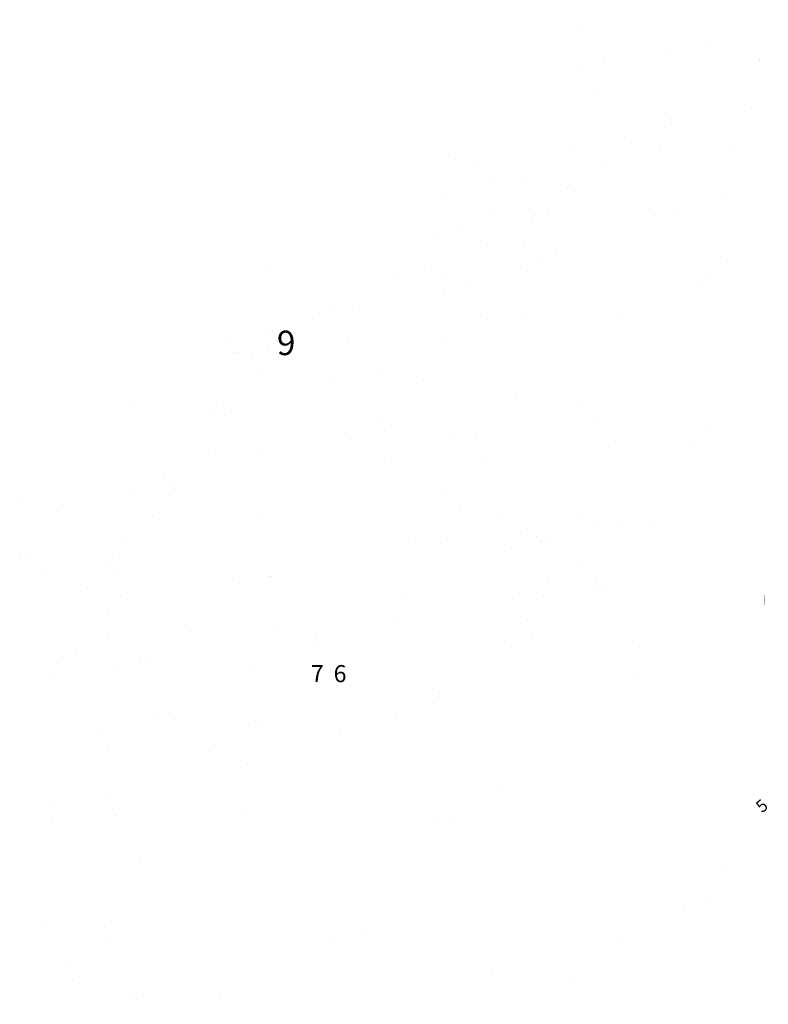
# Model space of a CAD drawing. Extents: x 46379297 to 47093411, y 72495927 to 73503007.
# Drawn here: x 46725855 to 46802501, y 72897380 to 72998206 of the extents above; entities that cross this region are included whole.
import ezdxf
from ezdxf.enums import TextEntityAlignment as Align

# ---------------------------------------------------------------- set-up
doc = ezdxf.new("R2010")
doc.units = 0
doc.header["$MEASUREMENT"] = 0
for name, color, linetype, lineweight, plot in [('32', 7, 'Continuous', 0, False), ('33', 7, 'Continuous', 0, False), ('35', 7, 'Continuous', 0, False), ('37', 7, 'Continuous', 0, False), ('4', 7, 'Continuous', 0, False), ('49', 7, 'Continuous', 0, False), ('5', 7, 'Continuous', 0, False), ('50', 7, 'Continuous', 0, False), ('51', 7, 'Continuous', 0, False), ('57', 7, 'Continuous', 0, False)]:
    doc.layers.add(name, color=color, linetype=linetype, lineweight=lineweight, plot=plot)

# ---------------------------------------------------------------- blocks, each defined once
blk = doc.blocks.new('TEXT_269')
at = {"color": 251}
blk.add_text('9', height=2500, dxfattribs=at).set_placement((46752191, 72963857))
blk = doc.blocks.new('TEXT_272')
at = {"color": 7}
blk.add_text('7', height=1750, dxfattribs=at).set_placement((46756993, 72930371.1875), align=Align.RIGHT)
blk = doc.blocks.new('TEXT_273')
at = {"color": 7}
blk.add_text('6', height=1750, dxfattribs=at).set_placement((46757993, 72930365.5))
blk = doc.blocks.new('TEXT_274')
at = {"color": 250}
blk.add_text('5', height=1250, rotation=39.06426, dxfattribs=at).set_placement((46801860, 72916927))

msp = doc.modelspace()

# ---------------------------------------------------------------- linework, layer by layer
at = {"layer": '32', "color": 52, "linetype": 'Continuous', "const_width": 0.18}
for points in [[(46798252.75, 72974510.5, 5.9811961044), (46797775, 72974520.25, 5.9811961044)], [(46746428.75, 72907583.5, 5.9811961044), (46745951, 72907593.25, 5.9811961044)]]:
    msp.add_lwpolyline(points, format="xyb", dxfattribs=at)
for points in [[(46797404.5, 72973477), (46798009, 72974705.5)], [(46798009, 72974705.5), (46798633, 72973477)], [(46745580.5, 72906550), (46746185, 72907778.5)], [(46746185, 72907778.5), (46746809, 72906550)]]:
    msp.add_lwpolyline(points, dxfattribs=at)
at = {"layer": '32', "color": 250, "linetype": 'Continuous', "const_width": 0.18}
for points in [[(46745365.86, 72947309), (46745365.86, 72948488.359)], [(46745415, 72947309), (46745415, 72948488.359)], [(46745464.14, 72947309), (46745464.14, 72948488.359)], [(46744523.461, 72947309), (46746320.579, 72947309)]]:
    msp.add_lwpolyline(points, dxfattribs=at)
at = {"layer": '33', "color": 7, "linetype": 'Continuous', "const_width": 0.18}
for points in [[(46744595, 72947224), (46744996, 72947869)], [(46744996, 72947869), (46745711, 72948211)], [(46745711, 72948211), (46745893, 72948198)], [(46745893, 72948198), (46746075, 72948161)], [(46746075, 72948161), (46746577, 72947935)], [(46746577, 72947935), (46746968, 72947568)], [(46746968, 72947568), (46747192, 72947088)], [(46744681, 72946769), (46744595, 72947224)], [(46744908, 72946309), (46744681, 72946769)], [(46745161, 72945901), (46744908, 72946309)], [(46747220, 72946586), (46746987, 72946219)], [(46747192, 72947088), (46747220, 72946586)], [(46745479, 72945612), (46745161, 72945901)], [(46746052, 72945638), (46745479, 72945612)], [(46746630, 72945922), (46746052, 72945638)], [(46746987, 72946219), (46746630, 72945922)]]:
    msp.add_lwpolyline(points, dxfattribs=at)
at = {"layer": '35', "color": 7, "linetype": 'Continuous', "const_width": 0.18}
for points in [[(46802077, 72938280), (46802077, 72939280)], [(46788721, 72923275), (46788721, 72924275)], [(46789221, 72923275), (46789221, 72924275)]]:
    msp.add_lwpolyline(points, dxfattribs=at)
at = {"layer": '37', "color": 7, "linetype": 'Continuous', "const_width": 0.18}
for points in [[(46795866, 72995581), (46796924, 72995797)], [(46796924, 72995797), (46798028, 72995956)], [(46798028, 72995956), (46799134, 72996008)], [(46799134, 72996008), (46800235, 72995794)], [(46800235, 72995794), (46801332, 72995629)], [(46801332, 72995629), (46802055, 72995691)], [(46802055, 72995691), (46802717, 72995896)], [(46790617, 72994563), (46792014, 72994784)], [(46792014, 72994784), (46793414, 72995051)], [(46793414, 72995051), (46794811, 72995337)], [(46794811, 72995337), (46795866, 72995581)], [(46786142, 72992743), (46786949, 72993772)], [(46786949, 72993772), (46788026, 72994140)], [(46788026, 72994140), (46789223, 72994325)], [(46789223, 72994325), (46790617, 72994563)], [(46785482, 72991501), (46786142, 72992743)], [(46784781, 72990532), (46785482, 72991501)], [(46784127, 72989538), (46784781, 72990532)], [(46783622, 72988363), (46784127, 72989538)], [(46783149, 72987168), (46783622, 72988363)], [(46782423, 72985621), (46783149, 72987168)], [(46781500, 72984228), (46782423, 72985621)], [(46768902, 72983249), (46769459, 72983655)], [(46769459, 72983655), (46770191, 72983899)], [(46770191, 72983899), (46771026, 72983980)], [(46771026, 72983980), (46771849, 72983862)], [(46771849, 72983862), (46772922, 72983045)], [(46780375, 72983254), (46781500, 72984228)], [(46768927, 72982345), (46768902, 72983249)], [(46772922, 72983045), (46773977, 72982129)], [(46779081, 72982497), (46780375, 72983254)], [(46769170, 72981288), (46768927, 72982345)], [(46773977, 72982129), (46774983, 72981807)], [(46774983, 72981807), (46776032, 72981679)], [(46776032, 72981679), (46777590, 72981910)], [(46777590, 72981910), (46779081, 72982497)], [(46769082, 72980191), (46769170, 72981288)], [(46768765, 72979166), (46769082, 72980191)], [(46768172, 72978305), (46768765, 72979166)], [(46766773, 72977539), (46767361, 72977666)], [(46767361, 72977666), (46768172, 72978305)], [(46765556, 72975767), (46765783, 72976671)], [(46765783, 72976671), (46766224, 72977383)], [(46766224, 72977383), (46766773, 72977539)], [(46765524, 72974560), (46765556, 72975767)], [(46765406, 72973435), (46765524, 72974560)], [(46764393, 72972402), (46765406, 72973435)], [(46761080, 72971424), (46763014, 72971703)], [(46763014, 72971703), (46764393, 72972402)], [(46752508, 72970440), (46752975, 72970778)], [(46752975, 72970778), (46754132, 72971171)], [(46754132, 72971171), (46755398, 72971322)], [(46755398, 72971322), (46757212, 72971434)], [(46757212, 72971434), (46759038, 72971458)], [(46759038, 72971458), (46761080, 72971424)], [(46752148, 72969330), (46752156, 72970022)], [(46752156, 72970022), (46752508, 72970440)], [(46751567, 72967771), (46752189, 72968613)], [(46752189, 72968613), (46752148, 72969330)], [(46750684, 72967053), (46751567, 72967771)], [(46748983, 72965925), (46750684, 72967053)], [(46747297, 72964796), (46748983, 72965925)], [(46745589, 72962702), (46747297, 72964796)], [(46744109, 72960384), (46745589, 72962702)], [(46743386, 72959127), (46744109, 72960384)], [(46742553, 72957987), (46743386, 72959127)], [(46741594, 72957303), (46742553, 72957987)], [(46738532, 72955984), (46739492, 72956409)], [(46739492, 72956409), (46740527, 72956754)], [(46740527, 72956754), (46741594, 72957303)], [(46737822, 72955105), (46738532, 72955984)], [(46737231, 72954081), (46737822, 72955105)], [(46736381, 72952585), (46737231, 72954081)], [(46735436, 72951176), (46736381, 72952585)], [(46734461, 72950211), (46735436, 72951176)], [(46732322, 72949006), (46733345, 72949428)], [(46733345, 72949428), (46734461, 72950211)], [(46729143, 72947675), (46729609, 72948388)], [(46729609, 72948388), (46730369, 72948609)], [(46730369, 72948609), (46731243, 72948706)], [(46731243, 72948706), (46732322, 72949006)], [(46728936, 72946786), (46729143, 72947675)], [(46729038, 72946017), (46728936, 72946786)], [(46729202, 72945234), (46729038, 72946017)], [(46729179, 72944067), (46729202, 72945234)], [(46728989, 72942916), (46729179, 72944067)], [(46728468, 72941437), (46728989, 72942916)], [(46727724, 72940046), (46728468, 72941437)], [(46726674, 72938516), (46727724, 72940046)], [(46725386, 72937201), (46726674, 72938516)]]:
    msp.add_lwpolyline(points, dxfattribs=at)
at = {"layer": '4', "color": 251, "linetype": 'Continuous', "const_width": 0.18}
for points in [[(46753517.54, 72960362, 1), (46752436.46, 72960362, 1)], [(46752436.46, 72960362, 1), (46753517.54, 72960362, 1)]]:
    msp.add_lwpolyline(points, format="xyb", dxfattribs=at)
at = {"layer": '49', "color": 7, "linetype": 'Continuous', "const_width": 0.18}
for points in [[(46792032, 72989088), (46792367, 72989817)], [(46792367, 72989817), (46792843, 72990401)], [(46792843, 72990401), (46794120, 72990601)], [(46794120, 72990601), (46795602, 72990365)], [(46795602, 72990365), (46797052, 72990151)], [(46797052, 72990151), (46798489, 72989846)], [(46798489, 72989846), (46799908, 72989473)], [(46791900, 72988193), (46792032, 72989088)], [(46799908, 72989473), (46801326, 72989098)], [(46801326, 72989098), (46802740, 72988732)], [(46791846, 72987266), (46791900, 72988193)], [(46791691, 72986365), (46791846, 72987266)], [(46791439, 72985500), (46791691, 72986365)], [(46790861, 72984444), (46791439, 72985500)], [(46790065, 72983570), (46790861, 72984444)], [(46782698, 72982562), (46783467, 72982707)], [(46783467, 72982707), (46784384, 72982638)], [(46784384, 72982638), (46786017, 72982566)], [(46786017, 72982566), (46787620, 72982631)], [(46787620, 72982631), (46788913, 72982969)], [(46788913, 72982969), (46790065, 72983570)], [(46800615, 72981942), (46801990, 72982744)], [(46801990, 72982744), (46803436, 72983414)], [(46782196, 72981313), (46782422, 72981989)], [(46782422, 72981989), (46782698, 72982562)], [(46799383, 72980857), (46800615, 72981942)], [(46781451, 72980461), (46782196, 72981313)], [(46798112, 72979870), (46799383, 72980857)], [(46779931, 72979239), (46780557, 72979721)], [(46780557, 72979721), (46781451, 72980461)], [(46796740, 72979450), (46798112, 72979870)], [(46773589, 72977915), (46774022, 72978550)], [(46774022, 72978550), (46774759, 72978578)], [(46774759, 72978578), (46775483, 72978293)], [(46778514, 72978079), (46779306, 72978756)], [(46779306, 72978756), (46779931, 72979239)], [(46791540, 72978277), (46793425, 72978693)], [(46793425, 72978693), (46795299, 72979169)], [(46795299, 72979169), (46796740, 72979450)], [(46773144, 72977204), (46773589, 72977915)], [(46775483, 72978293), (46775851, 72977777)], [(46775851, 72977777), (46776170, 72977173)], [(46777822, 72977317), (46778514, 72978079)], [(46786050, 72977459), (46787885, 72977834)], [(46787885, 72977834), (46789713, 72978055)], [(46789713, 72978055), (46791540, 72978277)], [(46768899, 72976316), (46769354, 72976652)], [(46769354, 72976652), (46769878, 72976889)], [(46769878, 72976889), (46770628, 72976964)], [(46770628, 72976964), (46771409, 72976927)], [(46771409, 72976927), (46771869, 72976908)], [(46771869, 72976908), (46772322, 72976925)], [(46772322, 72976925), (46772751, 72977028)], [(46772751, 72977028), (46773144, 72977204)], [(46776170, 72977173), (46776423, 72976803)], [(46776423, 72976803), (46776727, 72976503)], [(46777283, 72976336), (46777585, 72976728)], [(46777585, 72976728), (46777822, 72977317)], [(46781632, 72976090), (46782851, 72976656)], [(46782851, 72976656), (46784239, 72976981)], [(46784239, 72976981), (46786050, 72977459)], [(46768413, 72975199), (46768899, 72976316)], [(46772052, 72975388), (46772851, 72975571)], [(46772851, 72975571), (46773847, 72975700)], [(46773847, 72975700), (46774826, 72975631)], [(46774826, 72975631), (46775760, 72975210)], [(46776727, 72976503), (46777008, 72976377)], [(46777008, 72976377), (46777283, 72976336)], [(46781126, 72975418), (46781632, 72976090)], [(46768210, 72973876), (46768413, 72975199)], [(46770096, 72973897), (46770632, 72974555)], [(46770632, 72974555), (46771309, 72975078)], [(46771309, 72975078), (46772052, 72975388)], [(46775760, 72975210), (46776646, 72974627)], [(46776646, 72974627), (46777353, 72974091)], [(46780120, 72973844), (46780665, 72974678)], [(46780665, 72974678), (46781126, 72975418)], [(46767982, 72972472), (46768210, 72973876)], [(46769762, 72972872), (46770096, 72973897)], [(46777353, 72974091), (46778085, 72973619)], [(46778085, 72973619), (46778791, 72973346)], [(46779471, 72973283), (46780120, 72973844)], [(46769597, 72971757), (46769762, 72972872)], [(46772199, 72972245), (46772634, 72972536)], [(46772634, 72972536), (46773177, 72972697)], [(46773177, 72972697), (46773912, 72972735)], [(46773912, 72972735), (46774653, 72972608)], [(46774653, 72972608), (46775113, 72972500)], [(46775113, 72972500), (46775509, 72972304)], [(46778791, 72973346), (46779471, 72973283)], [(46798777, 72972674), (46796988, 72971929)], [(46800656, 72972999), (46798777, 72972674)], [(46802560, 72973250), (46800656, 72972999)], [(46767678, 72971099), (46767982, 72972472)], [(46769478, 72970711), (46769597, 72971757)], [(46772002, 72971201), (46772025, 72971759)], [(46772025, 72971759), (46772199, 72972245)], [(46775509, 72972304), (46775754, 72971933)], [(46775754, 72971933), (46775890, 72971489)], [(46796988, 72971929), (46795224, 72971089)], [(46767262, 72970005), (46767678, 72971099)], [(46769254, 72969715), (46769478, 72970711)], [(46772090, 72970523), (46772002, 72971201)], [(46772366, 72969936), (46772090, 72970523)], [(46775827, 72970490), (46775410, 72969998)], [(46775930, 72970975), (46775827, 72970490)], [(46775890, 72971489), (46775930, 72970975)], [(46795224, 72971089), (46792507, 72970120)], [(46766644, 72969112), (46767262, 72970005)], [(46768748, 72968902), (46769254, 72969715)], [(46772894, 72969610), (46772366, 72969936)], [(46774298, 72969619), (46772764, 72969661)], [(46774825, 72969676), (46774298, 72969619)], [(46775410, 72969998), (46774825, 72969676)], [(46792507, 72970120), (46789777, 72969182)], [(46756760, 72968299), (46757424, 72968846)], [(46757424, 72968846), (46758634, 72968981)], [(46758634, 72968981), (46759929, 72968853)], [(46759929, 72968853), (46761042, 72968770)], [(46761042, 72968770), (46762155, 72968675)], [(46762155, 72968675), (46763154, 72968596)], [(46763154, 72968596), (46764149, 72968581)], [(46764149, 72968581), (46765488, 72968686)], [(46765488, 72968686), (46766644, 72969112)], [(46768079, 72968205), (46768748, 72968902)], [(46789777, 72969182), (46787817, 72968346)], [(46754577, 72967334), (46755356, 72967466)], [(46755356, 72967466), (46756091, 72967727)], [(46756091, 72967727), (46756760, 72968299)], [(46766277, 72967212), (46767218, 72967658)], [(46767218, 72967658), (46768079, 72968205)], [(46774031, 72967594), (46772478, 72967101)], [(46775691, 72967177), (46774031, 72967594)], [(46785835, 72967595), (46783442, 72967091)], [(46787817, 72968346), (46785835, 72967595)], [(46751430, 72966146), (46752059, 72966602)], [(46752059, 72966602), (46752714, 72967039)], [(46752315, 72965953), (46753296, 72966451)], [(46752714, 72967039), (46753415, 72967339)], [(46753296, 72966451), (46754243, 72966400)], [(46753415, 72967339), (46753990, 72967351)], [(46753990, 72967351), (46754577, 72967334)], [(46764625, 72966445), (46766277, 72967212)], [(46772478, 72967101), (46770952, 72966312)], [(46777383, 72966606), (46775691, 72967177)], [(46779186, 72966606), (46777383, 72966606)], [(46781002, 72966802), (46779186, 72966606)], [(46783442, 72967091), (46781002, 72966802)], [(46750438, 72964862), (46750862, 72965623)], [(46750862, 72965623), (46751430, 72966146)], [(46751445, 72965176), (46752315, 72965953)], [(46754243, 72966400), (46755213, 72966136)], [(46755213, 72966136), (46756171, 72965747)], [(46756171, 72965747), (46757130, 72965379)], [(46759874, 72965309), (46761407, 72965498)], [(46761407, 72965498), (46762914, 72965840)], [(46762914, 72965840), (46764625, 72966445)], [(46769484, 72965530), (46767991, 72964842)], [(46770952, 72966312), (46769484, 72965530)], [(46749942, 72964238), (46750438, 72964862)], [(46750533, 72963571), (46751445, 72965176)], [(46752905, 72964727), (46752049, 72964285)], [(46753329, 72964597), (46752905, 72964727)], [(46753740, 72964369), (46753329, 72964597)], [(46757130, 72965379), (46758491, 72965245)], [(46758491, 72965245), (46759874, 72965309)], [(46766162, 72964478), (46764281, 72964324)], [(46767991, 72964842), (46766162, 72964478)], [(46746766, 72962802), (46747394, 72963781)], [(46747394, 72963781), (46747776, 72964032)], [(46747776, 72964032), (46748197, 72964195)], [(46748197, 72964195), (46748674, 72964156)], [(46748674, 72964156), (46749162, 72964085)], [(46749162, 72964085), (46749566, 72964127)], [(46749497, 72962152), (46750533, 72963571)], [(46749566, 72964127), (46749942, 72964238)], [(46751276, 72963443), (46750395, 72962422)], [(46752049, 72964285), (46751276, 72963443)], [(46754355, 72963599), (46753740, 72964369)], [(46754958, 72962827), (46754355, 72963599)], [(46760273, 72963624), (46759046, 72962939)], [(46761509, 72964240), (46760273, 72963624)], [(46762876, 72964342), (46761509, 72964240)], [(46764281, 72964324), (46762876, 72964342)], [(46746304, 72961647), (46746766, 72962802)], [(46750395, 72962422), (46749571, 72961343)], [(46752196, 72962686), (46751522, 72962109)], [(46752992, 72962650), (46752196, 72962686)], [(46753843, 72962374), (46752992, 72962650)], [(46755714, 72962488), (46754958, 72962827)], [(46756536, 72962328), (46755714, 72962488)], [(46757801, 72962492), (46756536, 72962328)], [(46759046, 72962939), (46757801, 72962492)], [(46803020, 72963397), (46802350, 72962259)], [(46745519, 72960260), (46746304, 72961647)], [(46747806, 72961383), (46748710, 72961833)], [(46748710, 72961833), (46749109, 72961988)], [(46749109, 72961988), (46749497, 72962152)], [(46751522, 72962109), (46751028, 72961256)], [(46754519, 72962080), (46753843, 72962374)], [(46755192, 72961776), (46754519, 72962080)], [(46756411, 72961422), (46755192, 72961776)], [(46757650, 72961280), (46756411, 72961422)], [(46759208, 72961684), (46757650, 72961280)], [(46760767, 72962193), (46759208, 72961684)], [(46763515, 72962174), (46760767, 72962193)], [(46766254, 72961638), (46763515, 72962174)], [(46767900, 72961075), (46766254, 72961638)], [(46802350, 72962259), (46801859, 72961281)], [(46746667, 72960210), (46747035, 72960778)], [(46747035, 72960778), (46747806, 72961383)], [(46749571, 72961343), (46748643, 72960260)], [(46751028, 72961256), (46750780, 72960146)], [(46769550, 72960523), (46767900, 72961075)], [(46770763, 72960303), (46769550, 72960523)], [(46801859, 72961281), (46801311, 72960352)], [(46744592, 72958990), (46745519, 72960260)], [(46746142, 72958965), (46746372, 72959584)], [(46746372, 72959584), (46746667, 72960210)], [(46748643, 72960260), (46747756, 72959149)], [(46750780, 72960146), (46750630, 72958981)], [(46771989, 72960148), (46770763, 72960303)], [(46775106, 72960058), (46771989, 72960148)], [(46778227, 72960001), (46775106, 72960058)], [(46779909, 72959859), (46778227, 72960001)], [(46781550, 72959557), (46779909, 72959859)], [(46783165, 72958954), (46781550, 72959557)], [(46801311, 72960352), (46800068, 72959191)], [(46743341, 72958119), (46744592, 72958990)], [(46745905, 72958355), (46746142, 72958965)], [(46747756, 72959149), (46746827, 72957681)], [(46750548, 72958605), (46750415, 72958265)], [(46750630, 72958981), (46750548, 72958605)], [(46755589, 72959071), (46753057, 72958178)], [(46757835, 72959375), (46755589, 72959071)], [(46760814, 72958720), (46757835, 72959375)], [(46763549, 72956773), (46760814, 72958720)], [(46784606, 72958049), (46783165, 72958954)], [(46800068, 72959191), (46798657, 72958174)], [(46742224, 72957184), (46743341, 72958119)], [(46744498, 72956863), (46745905, 72958355)], [(46746827, 72957681), (46746013, 72956143)], [(46749659, 72957763), (46749008, 72956645)], [(46750059, 72957999), (46749659, 72957763)], [(46750415, 72958265), (46750059, 72957999)], [(46751680, 72957455), (46751033, 72955698)], [(46753057, 72958178), (46751680, 72957455)], [(46785342, 72957253), (46784606, 72958049)], [(46798657, 72958174), (46797348, 72957177)], [(46741896, 72956059), (46742224, 72957184)], [(46742909, 72955477), (46744498, 72956863)], [(46749008, 72956645), (46748507, 72955382)], [(46766663, 72955646), (46763549, 72956773)], [(46786003, 72956371), (46785342, 72957253)], [(46786570, 72955478), (46786003, 72956371)], [(46797348, 72957177), (46796020, 72956204)], [(46741548, 72953649), (46742909, 72955477)], [(46741625, 72954877), (46741896, 72956059)], [(46746013, 72956143), (46745609, 72954929)], [(46748507, 72955382), (46747866, 72954474)], [(46751033, 72955698), (46750550, 72953631)], [(46756884, 72955466), (46756225, 72955088)], [(46757821, 72955587), (46756884, 72955466)], [(46759028, 72955422), (46757821, 72955587)], [(46760217, 72954992), (46759028, 72955422)], [(46769508, 72955529), (46766663, 72955646)], [(46771822, 72953754), (46769508, 72955529)], [(46787179, 72954656), (46786570, 72955478)], [(46796020, 72956204), (46793968, 72954456)], [(46741071, 72953781), (46741625, 72954877)], [(46745609, 72954929), (46745024, 72953901)], [(46747866, 72954474), (46747268, 72953551)], [(46756225, 72955088), (46756344, 72954509)], [(46756344, 72954509), (46756449, 72953885)], [(46761249, 72954517), (46760217, 72954992)], [(46762252, 72953971), (46761249, 72954517)], [(46789368, 72953496), (46787179, 72954656)], [(46793968, 72954456), (46791809, 72953292)], [(46740309, 72952846), (46741071, 72953781)], [(46740635, 72951599), (46741548, 72953649)], [(46743144, 72953403), (46742454, 72953317)], [(46743931, 72953382), (46743144, 72953403)], [(46744509, 72953591), (46743931, 72953382)], [(46745024, 72953901), (46744509, 72953591)], [(46747268, 72953551), (46746863, 72952163)], [(46750550, 72953631), (46751123, 72952526)], [(46755981, 72953346), (46755368, 72953284)], [(46756254, 72953586), (46755981, 72953346)], [(46756449, 72953885), (46756254, 72953586)], [(46763412, 72953337), (46762252, 72953971)], [(46774717, 72953240), (46771822, 72953754)], [(46791809, 72953292), (46789368, 72953496)], [(46739074, 72952101), (46739707, 72952460)], [(46739707, 72952460), (46740309, 72952846)], [(46742170, 72952928), (46741989, 72952444)], [(46741989, 72952444), (46742017, 72951719)], [(46742454, 72953317), (46742170, 72952928)], [(46751123, 72952526), (46751786, 72951151)], [(46754306, 72952744), (46754062, 72952106)], [(46754758, 72953238), (46754306, 72952744)], [(46755368, 72953284), (46754758, 72953238)], [(46764532, 72952639), (46763412, 72953337)], [(46765371, 72951946), (46764532, 72952639)], [(46778050, 72952447), (46774717, 72953240)], [(46780212, 72951338), (46778050, 72952447)], [(46738005, 72951294), (46738505, 72951726)], [(46738505, 72951726), (46739074, 72952101)], [(46740557, 72951204), (46740595, 72951402)], [(46740595, 72951402), (46740635, 72951599)], [(46742017, 72951719), (46742043, 72951001)], [(46746863, 72952163), (46746533, 72950735)], [(46754062, 72952106), (46754230, 72951317)], [(46766226, 72951281), (46765371, 72951946)], [(46781225, 72949423), (46780212, 72951338)], [(46737275, 72949337), (46737523, 72950378)], [(46737523, 72950378), (46738005, 72951294)], [(46739906, 72948672), (46740557, 72951204)], [(46741672, 72950422), (46741253, 72949849)], [(46742043, 72951001), (46741672, 72950422)], [(46746533, 72950735), (46746221, 72949823)], [(46751786, 72951151), (46752320, 72950085)], [(46754230, 72951317), (46754636, 72950524)], [(46754636, 72950524), (46755255, 72949652)], [(46767260, 72950830), (46766226, 72951281)], [(46768282, 72950367), (46767260, 72950830)], [(46769238, 72949461), (46768282, 72950367)], [(46737221, 72948511), (46737275, 72949337)], [(46741253, 72949849), (46741003, 72948972)], [(46746221, 72949823), (46745818, 72948959)], [(46752320, 72950085), (46751713, 72948409)], [(46755255, 72949652), (46755731, 72948762)], [(46770181, 72948530), (46769238, 72949461)], [(46782923, 72947527), (46781225, 72949423)], [(46737211, 72947675), (46737221, 72948511)], [(46739141, 72946169), (46739906, 72948672)], [(46741003, 72948972), (46740894, 72948049)], [(46745260, 72948310), (46744738, 72947663)], [(46745818, 72948959), (46745260, 72948310)], [(46751713, 72948409), (46750360, 72946673)], [(46755731, 72948762), (46755763, 72947974)], [(46771137, 72947921), (46770181, 72948530)], [(46737161, 72946460), (46737211, 72947675)], [(46740894, 72948049), (46740847, 72947244)], [(46744738, 72947663), (46744612, 72945824)], [(46755763, 72947974), (46755548, 72947288)], [(46772162, 72947456), (46771137, 72947921)], [(46773713, 72947263), (46772162, 72947456)], [(46785016, 72946842), (46782923, 72947527)], [(46794972, 72947301), (46792667, 72947017)], [(46797766, 72947486), (46794972, 72947301)], [(46800954, 72946232), (46797766, 72947486)], [(46736939, 72945303), (46737161, 72946460)], [(46740847, 72947244), (46740871, 72946440)], [(46740871, 72946440), (46741102, 72945307)], [(46750360, 72946673), (46748904, 72944644)], [(46753919, 72946816), (46753323, 72946272)], [(46754793, 72947025), (46753919, 72946816)], [(46755548, 72947288), (46754793, 72947025)], [(46775286, 72947121), (46773713, 72947263)], [(46776574, 72946675), (46775286, 72947121)], [(46777797, 72946069), (46776574, 72946675)], [(46788495, 72946095), (46785016, 72946842)], [(46792667, 72947017), (46788495, 72946095)], [(46736390, 72944393), (46736939, 72945303)], [(46738481, 72943720), (46739141, 72946169)], [(46741102, 72945307), (46741356, 72944175)], [(46744612, 72945824), (46744949, 72943832)], [(46753323, 72946272), (46752907, 72945606)], [(46752907, 72945606), (46753122, 72944208)], [(46767384, 72945356), (46766716, 72945273)], [(46767968, 72945165), (46767384, 72945356)], [(46778979, 72945121), (46777797, 72946069)], [(46803238, 72945249), (46800954, 72946232)], [(46735700, 72943546), (46736390, 72944393)], [(46748904, 72944644), (46748090, 72943184)], [(46765585, 72944312), (46765306, 72943467)], [(46766112, 72944987), (46765585, 72944312)], [(46766716, 72945273), (46766112, 72944987)], [(46768533, 72944848), (46767968, 72945165)], [(46769448, 72944156), (46768533, 72944848)], [(46780183, 72944233), (46778979, 72945121)], [(46734698, 72942443), (46735700, 72943546)], [(46737625, 72941364), (46738481, 72943720)], [(46741356, 72944175), (46741471, 72942914)], [(46744630, 72943860), (46745068, 72942447)], [(46753122, 72944208), (46753580, 72942715)], [(46765306, 72943467), (46765374, 72942613)], [(46770369, 72943481), (46769448, 72944156)], [(46771114, 72943169), (46770369, 72943481)], [(46775836, 72943794), (46775144, 72943163)], [(46776531, 72944241), (46775836, 72943794)], [(46777081, 72944160), (46776531, 72944241)], [(46777487, 72943909), (46777081, 72944160)], [(46777224, 72942993), (46777448, 72943475)], [(46777448, 72943475), (46777487, 72943909)], [(46781269, 72943887), (46780183, 72944233)], [(46782398, 72943626), (46781269, 72943887)], [(46782786, 72943047), (46782239, 72943824)], [(46733684, 72941348), (46734698, 72942443)], [(46741471, 72942914), (46741396, 72941672)], [(46745068, 72942447), (46745318, 72941036)], [(46748090, 72943184), (46748241, 72941009)], [(46753580, 72942715), (46753208, 72941144)], [(46765374, 72942613), (46765544, 72941734)], [(46771893, 72942942), (46771114, 72943169)], [(46772780, 72942762), (46771893, 72942942)], [(46773670, 72942729), (46772780, 72942762)], [(46774425, 72942881), (46773670, 72942729)], [(46775144, 72943163), (46774425, 72942881)], [(46776424, 72942150), (46776848, 72942560)], [(46776848, 72942560), (46777224, 72942993)], [(46783343, 72942277), (46782786, 72943047)], [(46784550, 72940855), (46783343, 72942277)], [(46732860, 72940189), (46733684, 72941348)], [(46736312, 72939304), (46737625, 72941364)], [(46741396, 72941672), (46740899, 72940355)], [(46765544, 72941734), (46765569, 72940855)], [(46775757, 72941192), (46776011, 72941676)], [(46776011, 72941676), (46776424, 72942150)], [(46740899, 72940355), (46740202, 72939090)], [(46745318, 72941036), (46745096, 72939779)], [(46748241, 72941009), (46748918, 72938467)], [(46753208, 72941144), (46752675, 72939566)], [(46765569, 72940855), (46765527, 72939977)], [(46776144, 72940528), (46775757, 72941192)], [(46776797, 72939853), (46776144, 72940528)], [(46785728, 72939415), (46784550, 72940855)], [(46732002, 72939066), (46732860, 72940189)], [(46734785, 72937364), (46736312, 72939304)], [(46745096, 72939779), (46744675, 72938541)], [(46752675, 72939566), (46752471, 72937905)], [(46765527, 72939977), (46765416, 72938860)], [(46777359, 72938944), (46776797, 72939853)], [(46786784, 72937687), (46785728, 72939415)], [(46730106, 72937450), (46731087, 72938224)], [(46731087, 72938224), (46732002, 72939066)], [(46740202, 72939090), (46739677, 72938026)], [(46744675, 72938541), (46744091, 72937209)], [(46748918, 72938467), (46747876, 72935125)], [(46765416, 72938860), (46765104, 72937815)], [(46777742, 72937979), (46777359, 72938944)], [(46729134, 72936796), (46730106, 72937450)], [(46733271, 72935431), (46734785, 72937364)], [(46739677, 72938026), (46739021, 72937085)], [(46752471, 72937905), (46752210, 72936271)], [(46765104, 72937815), (46764706, 72937182)], [(46777818, 72936849), (46777742, 72937979)], [(46787725, 72935887), (46786784, 72937687)], [(46728207, 72936096), (46729134, 72936796)], [(46738120, 72936491), (46737118, 72936005)], [(46739021, 72937085), (46738120, 72936491)], [(46744091, 72937209), (46743444, 72935899)], [(46752210, 72936271), (46750869, 72933898)], [(46758326, 72936586), (46757289, 72936105)], [(46759482, 72936803), (46758326, 72936586)], [(46760678, 72936776), (46759482, 72936803)], [(46761529, 72936566), (46760678, 72936776)], [(46762378, 72936382), (46761529, 72936566)], [(46763327, 72936406), (46762378, 72936382)], [(46764187, 72936678), (46763327, 72936406)], [(46764706, 72937182), (46764187, 72936678)], [(46777592, 72935747), (46777818, 72936849)], [(46727147, 72934813), (46727592, 72935495)], [(46727592, 72935495), (46728207, 72936096)], [(46731591, 72933663), (46733271, 72935431)], [(46735981, 72935494), (46734925, 72934895)], [(46737118, 72936005), (46735981, 72935494)], [(46743444, 72935899), (46742967, 72934574)], [(46756449, 72935379), (46756076, 72934504)], [(46757289, 72936105), (46756449, 72935379)], [(46777025, 72934756), (46777592, 72935747)], [(46788872, 72934077), (46787725, 72935887)], [(46727083, 72934019), (46727147, 72934813)], [(46734925, 72934895), (46733949, 72933700)], [(46742967, 72934574), (46742317, 72933410)], [(46747876, 72935125), (46746582, 72932074)], [(46756076, 72934504), (46755826, 72933535)], [(46776191, 72933972), (46777025, 72934756)], [(46727185, 72933183), (46727083, 72934019)], [(46727461, 72932085), (46727185, 72933183)], [(46730550, 72932959), (46731591, 72933663)], [(46733949, 72933700), (46733167, 72932312)], [(46742317, 72933410), (46741463, 72932783)], [(46750869, 72933898), (46749476, 72931533)], [(46755826, 72933535), (46755450, 72932429)], [(46772687, 72931925), (46774990, 72933484)], [(46774990, 72933484), (46775606, 72933709)], [(46775606, 72933709), (46776191, 72933972)], [(46789390, 72932308), (46788872, 72934077)], [(46729013, 72930916), (46729616, 72932189)], [(46729616, 72932189), (46730550, 72932959)], [(46733167, 72932312), (46732423, 72930919)], [(46737470, 72932187), (46736456, 72932057)], [(46738499, 72932244), (46737470, 72932187)], [(46739498, 72932260), (46738499, 72932244)], [(46740468, 72932370), (46739498, 72932260)], [(46741463, 72932783), (46740468, 72932370)], [(46755450, 72932429), (46755132, 72931309)], [(46788772, 72931173), (46789390, 72932308)], [(46727659, 72930998), (46727461, 72932085)], [(46734502, 72931320), (46734049, 72930124)], [(46735392, 72931793), (46734502, 72931320)], [(46736456, 72932057), (46735392, 72931793)], [(46746582, 72932074), (46744797, 72930236)], [(46749476, 72931533), (46748952, 72929978)], [(46755132, 72931309), (46754861, 72930077)], [(46770384, 72930388), (46772687, 72931925)], [(46787805, 72930146), (46788772, 72931173)], [(46727450, 72929965), (46727659, 72930998)], [(46728695, 72929490), (46729013, 72930916)], [(46732423, 72930919), (46731800, 72929470)], [(46744797, 72930236), (46743689, 72928833)], [(46768687, 72929902), (46770384, 72930388)], [(46727073, 72928953), (46727450, 72929965)], [(46728633, 72928263), (46728695, 72929490)], [(46731800, 72929470), (46731477, 72928422)], [(46734049, 72930124), (46733863, 72928692)], [(46748952, 72929978), (46748820, 72928414)], [(46754861, 72930077), (46754845, 72928898)], [(46765827, 72928523), (46767018, 72929364)], [(46767018, 72929364), (46768687, 72929902)], [(46784787, 72928274), (46786333, 72929174)], [(46786333, 72929174), (46787805, 72930146)], [(46726479, 72927754), (46727073, 72928953)], [(46728562, 72927037), (46728633, 72928263)], [(46731590, 72927641), (46731438, 72928391)], [(46731477, 72928422), (46731451, 72928328)], [(46733863, 72928692), (46733582, 72927546)], [(46743689, 72928833), (46741924, 72927571)], [(46748820, 72928414), (46749027, 72927676)], [(46754845, 72928898), (46755753, 72927435)], [(46764652, 72927640), (46765827, 72928523)], [(46782922, 72926351), (46784787, 72928274)], [(46725854, 72926565), (46726479, 72927754)], [(46731705, 72926887), (46731590, 72927641)], [(46733582, 72927546), (46733309, 72926398)], [(46741924, 72927571), (46739842, 72926749)], [(46749027, 72927676), (46749369, 72926994)], [(46755753, 72927435), (46757179, 72926365)], [(46763316, 72926888), (46764652, 72927640)], [(46728307, 72925924), (46728562, 72927037)], [(46731757, 72926280), (46731705, 72926887)], [(46731707, 72925714), (46731757, 72926280)], [(46733309, 72926398), (46733084, 72925031)], [(46734372, 72926199), (46734246, 72924920)], [(46736029, 72926864), (46734372, 72926199)], [(46738149, 72926734), (46736029, 72926864)], [(46739842, 72926749), (46738149, 72926734)], [(46749369, 72926994), (46750164, 72926210)], [(46750164, 72926210), (46751154, 72925620)], [(46757179, 72926365), (46759471, 72925939)], [(46759471, 72925939), (46761914, 72926328)], [(46761914, 72926328), (46763316, 72926888)], [(46781077, 72924399), (46782922, 72926351)], [(46727842, 72924919), (46728307, 72925924)], [(46730873, 72924931), (46731707, 72925714)], [(46751154, 72925620), (46751716, 72925433)], [(46751716, 72925433), (46752163, 72925200)], [(46752163, 72925200), (46752179, 72924440)], [(46726428, 72923748), (46727195, 72924279)], [(46727195, 72924279), (46727842, 72924919)], [(46728115, 72923690), (46729674, 72924370)], [(46729674, 72924370), (46730873, 72924931)], [(46733084, 72925031), (46732743, 72923715)], [(46734246, 72924920), (46734663, 72923669)], [(46752179, 72924440), (46751804, 72923636)], [(46779183, 72923169), (46781077, 72924399)], [(46725288, 72923143), (46726428, 72923748)], [(46726560, 72923003), (46728115, 72923690)], [(46732743, 72923715), (46732184, 72922743)], [(46734663, 72923669), (46736065, 72923104)], [(46736065, 72923104), (46736536, 72921926)], [(46750888, 72923162), (46749856, 72922752)], [(46751804, 72923636), (46750888, 72923162)], [(46777288, 72921939), (46779183, 72923169)], [(46725645, 72922432), (46726560, 72923003)], [(46732184, 72922743), (46731515, 72921824)], [(46749856, 72922752), (46749067, 72921794)], [(46731515, 72921824), (46730561, 72920770)], [(46736536, 72921926), (46735908, 72920780)], [(46749067, 72921794), (46748548, 72920648)], [(46775608, 72920214), (46777288, 72921939)], [(46730561, 72920770), (46729727, 72919671)], [(46735908, 72920780), (46735101, 72918650)], [(46748548, 72920648), (46748356, 72919207)], [(46773916, 72918508), (46775608, 72920214)], [(46729727, 72919671), (46729403, 72918172)], [(46748356, 72919207), (46748478, 72917720)], [(46729403, 72918172), (46729217, 72916598)], [(46735101, 72918650), (46735757, 72916552)], [(46772196, 72917253), (46773916, 72918508)], [(46748478, 72917720), (46748702, 72916609)], [(46756749, 72916758), (46757404, 72917070)], [(46757404, 72917070), (46759161, 72916993)], [(46770323, 72916321), (46772196, 72917253)], [(46729217, 72916598), (46728594, 72914673)], [(46735757, 72916552), (46736707, 72915677)], [(46748702, 72916609), (46749051, 72915528)], [(46755703, 72915440), (46756168, 72916320)], [(46756168, 72916320), (46756749, 72916758)], [(46759161, 72916993), (46761009, 72916502)], [(46761009, 72916502), (46762370, 72916353)], [(46762370, 72916353), (46763732, 72916218)], [(46763732, 72916218), (46765120, 72916038)], [(46765120, 72916038), (46766507, 72915920)], [(46768447, 72915967), (46770323, 72916321)], [(46798512, 72914413), (46800986, 72916860)], [(46736707, 72915677), (46737145, 72914526)], [(46749051, 72915528), (46749455, 72914388)], [(46755264, 72914553), (46755703, 72915440)], [(46766507, 72915920), (46768447, 72915967)], [(46728594, 72914673), (46727881, 72912771)], [(46737145, 72914526), (46737399, 72913103)], [(46749455, 72914388), (46750076, 72913512)], [(46753857, 72913719), (46755264, 72914553)], [(46797935, 72912342), (46798512, 72914413)], [(46737399, 72913103), (46738730, 72910843)], [(46750076, 72913512), (46751060, 72913296)], [(46751060, 72913296), (46752169, 72913375)], [(46752169, 72913375), (46753857, 72913719)], [(46727881, 72912771), (46727317, 72911205)], [(46797783, 72910560), (46797935, 72912342)], [(46727317, 72911205), (46726821, 72909624)], [(46738730, 72910843), (46737794, 72909156)], [(46796859, 72908680), (46797783, 72910560)], [(46726869, 72908375), (46726821, 72909624)], [(46737794, 72909156), (46735257, 72907856)], [(46727490, 72906886), (46726869, 72908375)], [(46794572, 72907477), (46796859, 72908680)], [(46735257, 72907856), (46734485, 72905994)], [(46791672, 72906737), (46794572, 72907477)], [(46728545, 72905459), (46727490, 72906886)], [(46734485, 72905994), (46734831, 72901953)], [(46788788, 72904984), (46791672, 72906737)], [(46729475, 72903908), (46728545, 72905459)], [(46760106, 72904622), (46763789, 72905126)], [(46763789, 72905126), (46766452, 72904990)], [(46766452, 72904990), (46770016, 72903389)], [(46786581, 72903103), (46788788, 72904984)], [(46756659, 72902890), (46760106, 72904622)], [(46730468, 72901922), (46729475, 72903908)], [(46770016, 72903389), (46772828, 72901059)], [(46783559, 72900139), (46786581, 72903103)], [(46731771, 72898633), (46730468, 72901922)], [(46734831, 72901953), (46736110, 72898587)], [(46752979, 72900093), (46754664, 72902087)], [(46754664, 72902087), (46756659, 72902890)], [(46772828, 72901059), (46776030, 72899429)], [(46752133, 72898575), (46752979, 72900093)], [(46780485, 72898737), (46783559, 72900139)], [(46776030, 72899429), (46778174, 72898601)], [(46732330, 72896213), (46731771, 72898633)], [(46736110, 72898587), (46738268, 72897725)], [(46740572, 72897405), (46743968, 72898012)], [(46743968, 72898012), (46747214, 72897870)], [(46750028, 72897524), (46752133, 72898575)], [(46778174, 72898601), (46780485, 72898737)], [(46738268, 72897725), (46740572, 72897405)], [(46747214, 72897870), (46750028, 72897524)]]:
    msp.add_lwpolyline(points, dxfattribs=at)
at = {"layer": '50', "color": 7, "linetype": 'Continuous', "const_width": 0.18}
for points in [[(46792843, 72990401), (46792515.742, 72991345.935)], [(46772002, 72971201), (46771002.47, 72971170.299)], [(46775930, 72970975), (46776928.086, 72970913.137)], [(46753057, 72958178), (46752580.651, 72959057.254)], [(46756884, 72955466), (46756387.725, 72956334.166)], [(46777487, 72943909), (46778216.576, 72944592.899)], [(46784916, 72940408), (46785736.166, 72940980.126)], [(46755753, 72927435), (46755003.973, 72926772.461)], [(46750076, 72913512), (46749441.321, 72912739.224)], [(46736110, 72898587), (46735340.032, 72897948.917)]]:
    msp.add_lwpolyline(points, dxfattribs=at)
at = {"layer": '51', "color": 7, "linetype": 'Continuous', "const_width": 0.18}
for points in [[(46757581.452, 72928978, 1), (46757404.548, 72928978, 1)], [(46757404.548, 72928978, 1), (46757581.452, 72928978, 1)]]:
    msp.add_lwpolyline(points, format="xyb", dxfattribs=at)
at = {"layer": '57', "color": 17, "linetype": 'Continuous', "const_width": 0.18}
for points in [[(46783683.043, 72998205.471), (46783131.495, 72997617.815)], [(46783867.123, 72996731.016), (46783683.043, 72998205.471)], [(46783131.495, 72997617.815), (46783867.123, 72996731.016)], [(46785219.376, 72995537.908), (46785550.159, 72994089.293)], [(46786040.097, 72994729.219), (46785219.376, 72995537.908)], [(46785550.159, 72994089.293), (46786040.097, 72994729.219)], [(46783677.097, 72994626.943), (46783112.699, 72994051.619)], [(46783112.699, 72994051.619), (46783828.551, 72993148.783)], [(46783828.551, 72993148.783), (46783677.097, 72994626.943)], [(46779699.318, 72993392.294), (46779924.744, 72991923.591)], [(46780459.567, 72992526.508), (46779699.318, 72993392.294)], [(46779924.744, 72991923.591), (46780459.567, 72992526.508)], [(46769397.186, 72986125.161), (46768250.063, 72986017.145)], [(46768250.063, 72986017.145), (46769571.871, 72985338.378)], [(46769571.871, 72985338.378), (46769397.186, 72986125.161)], [(46768495.999, 72984349.736), (46767819.695, 72983911.38)], [(46767819.695, 72983911.38), (46768321.371, 72982874.132)], [(46768321.371, 72982874.132), (46768495.999, 72984349.736)], [(46763958.005, 72978542.382), (46762871.34, 72978159.348)], [(46762871.34, 72978159.348), (46764318.313, 72977821.466)], [(46764318.313, 72977821.466), (46763958.005, 72978542.382)], [(46752196.454, 72975296.968), (46751476.117, 72974935.506)], [(46751476.117, 72974935.506), (46751860.893, 72973849.456)], [(46751860.893, 72973849.456), (46752196.454, 72975296.968)], [(46753848, 72975286.4), (46752876.9, 72974666.3)], [(46752876.9, 72974666.3), (46754362.8, 72974666.3)], [(46754362.8, 72974666.3), (46753848, 72975286.4)], [(46752099.847, 72973044.799), (46751321.824, 72972834.506)], [(46751321.824, 72972834.506), (46751481.91, 72971693.484)], [(46751481.91, 72971693.484), (46752099.847, 72973044.799)], [(46746861.963, 72965821.247), (46746165.487, 72964903.382)], [(46747559.559, 72965417.636), (46746861.963, 72965821.247)], [(46746165.487, 72964903.382), (46747559.559, 72965417.636)], [(46742716.627, 72962933.98), (46742434.908, 72961816.753)], [(46742434.908, 72961816.753), (46743516.538, 72962835.565)], [(46743516.538, 72962835.565), (46742716.627, 72962933.98)], [(46736936.014, 72959251.552), (46736584.627, 72958154.244)], [(46736584.627, 72958154.244), (46737728.156, 72959103.052)], [(46737728.156, 72959103.052), (46736936.014, 72959251.552)], [(46730627.958, 72951668.271), (46730281.731, 72950569.322)], [(46730281.731, 72950569.322), (46731420.791, 72951523.494)], [(46731420.791, 72951523.494), (46730627.958, 72951668.271)], [(46726126.561, 72949330.148), (46725855.358, 72948210.324)], [(46726927.36, 72949239.257), (46726126.561, 72949330.148)], [(46725855.358, 72948210.324), (46726927.36, 72949239.257)], [(46727298.968, 72943345.403), (46725890.896, 72943819.996)], [(46725890.896, 72943819.996), (46726180.674, 72943067.949)], [(46726180.674, 72943067.949), (46727298.968, 72943345.403)], [(46727606.427, 72939208.86), (46727829.499, 72937739.801)], [(46728365.286, 72938341.86), (46727606.427, 72939208.86)], [(46727829.499, 72937739.801), (46728365.286, 72938341.86)]]:
    msp.add_lwpolyline(points, dxfattribs=at)
at = {"layer": '57', "color": 7, "linetype": 'Continuous', "const_width": 0.18}
for points in [[(46800337, 72995655), (46801637, 72994159)], [(46801637, 72994159), (46801586, 72992335)], [(46801586, 72992335), (46801016, 72990403)], [(46801016, 72990403), (46800740, 72988824)], [(46800740, 72988824), (46800712, 72988032)], [(46800712, 72988032), (46801320, 72986571)], [(46789814, 72986646), (46787393, 72984720)], [(46792944, 72987450), (46789814, 72986646)], [(46794557, 72987105), (46792944, 72987450)], [(46796036, 72985500), (46794557, 72987105)], [(46801320, 72986571), (46800515, 72985245)], [(46787393, 72984720), (46784764, 72982355)], [(46798207, 72984619), (46796036, 72985500)], [(46800515, 72985245), (46798207, 72984619)], [(46784764, 72982355), (46782508, 72980971)], [(46782508, 72980971), (46780261, 72978547)], [(46780261, 72978547), (46777443, 72977108)], [(46777443, 72977108), (46777393, 72974909)], [(46777393, 72974909), (46777925, 72972026)], [(46777925, 72972026), (46777076, 72970379)], [(46777076, 72970379), (46777772, 72967200)], [(46777772, 72967200), (46777426, 72963052)], [(46777426, 72963052), (46775416, 72959607)], [(46775416, 72959607), (46772872, 72956375)], [(46772872, 72956375), (46770519, 72952182)], [(46770519, 72952182), (46770682, 72948572)], [(46770682, 72948572), (46772352, 72946784)], [(46772352, 72946784), (46775820, 72946512)], [(46775820, 72946512), (46779388, 72945804)], [(46779388, 72945804), (46781003, 72943613)], [(46742199, 72943927), (46737588, 72942608)], [(46745276, 72941795), (46742199, 72943927)], [(46781003, 72943613), (46779771, 72940703)], [(46737588, 72942608), (46735161, 72941534)], [(46735161, 72941534), (46732907, 72940244)], [(46748108, 72941195), (46745276, 72941795)], [(46732907, 72940244), (46731296, 72938068)], [(46751639, 72941224), (46748108, 72941195)], [(46755221, 72940998), (46751639, 72941224)], [(46757356, 72939346), (46755221, 72940998)], [(46779771, 72940703), (46778682, 72935517)], [(46756744, 72937113), (46757356, 72939346)], [(46731296, 72938068), (46731764, 72936568)], [(46731764, 72936568), (46733263, 72935144)], [(46749234, 72934498), (46753011, 72936389)], [(46753011, 72936389), (46756744, 72937113)], [(46778682, 72935517), (46775889, 72932892)], [(46733263, 72935144), (46735088, 72934468)], [(46735088, 72934468), (46736625, 72933901)], [(46746742, 72932890), (46749234, 72934498)], [(46736625, 72933901), (46738545, 72932808)], [(46738545, 72932808), (46740473, 72931782)], [(46775889, 72932892), (46771927, 72930634)], [(46740473, 72931782), (46745501, 72932064)], [(46771927, 72930634), (46766784, 72927786)], [(46766784, 72927786), (46761042, 72925406)], [(46749551, 72925275), (46744615, 72923577)], [(46754875, 72925593), (46749551, 72925275)], [(46761042, 72925406), (46756661, 72925428)], [(46744615, 72923577), (46740380, 72920988)], [(46740380, 72920988), (46735453, 72917547)], [(46731897, 72917047), (46728093, 72916967)], [(46735453, 72917547), (46731897, 72917047)], [(46728093, 72916967), (46724051, 72914737)]]:
    msp.add_lwpolyline(points, dxfattribs=at)

# ---------------------------------------------------------------- block references
at = {"layer": '5'}
msp.add_blockref('TEXT_269', (0, 0), dxfattribs=at)
at = {"layer": '50'}
msp.add_blockref('TEXT_274', (0, 0), dxfattribs=at)
at = {"layer": '51'}
for name in ['TEXT_272', 'TEXT_273']:
    msp.add_blockref(name, (0, 0), dxfattribs=at)

doc.saveas('drawing.dxf')
